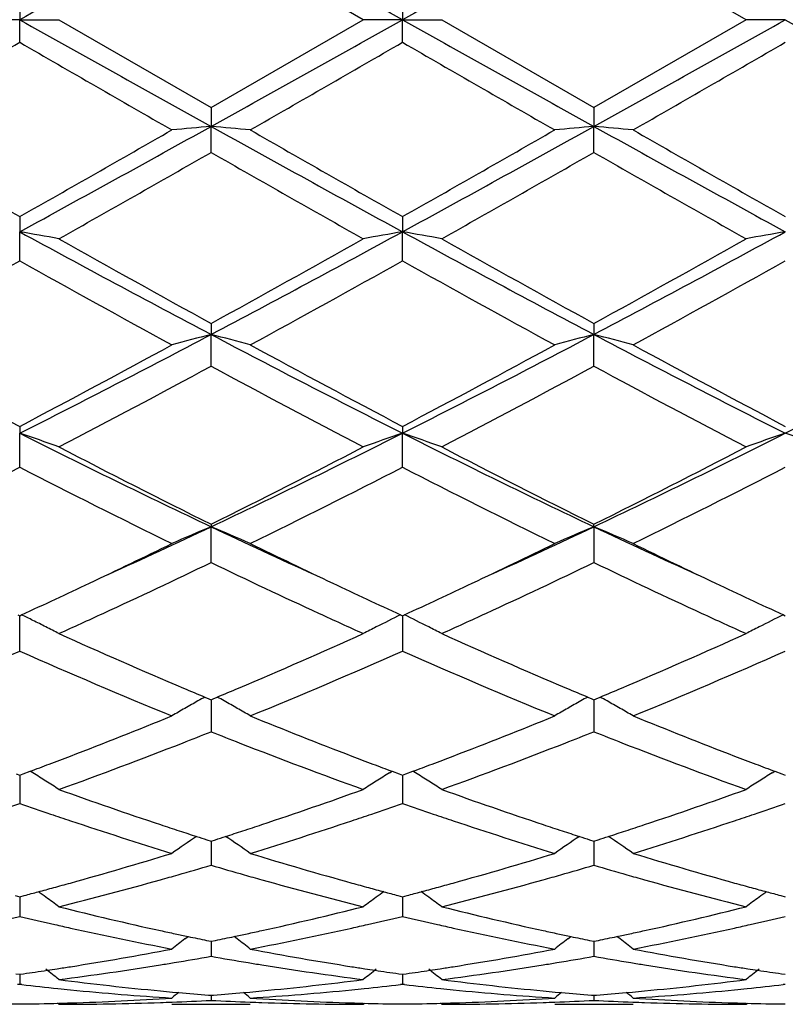
# Model space of a CAD drawing. Units: inches. Extents: x 7.69 to 14.19, y 6.02 to 12.52.
# Drawn here: x 9.78 to 9.98, y 9.02 to 9.27 of the extents above; entities that cross this region are included whole.
import ezdxf

# ---------------------------------------------------------------- set-up
doc = ezdxf.new("R2010")
doc.units = ezdxf.units.IN
doc.header["$LTSCALE"] = 1.21
doc.header["$MEASUREMENT"] = 0
doc.layers.get('0').update_dxf_attribs({"linetype": 'CONTINUOUS'})

msp = doc.modelspace()

# ---------------------------------------------------------------- linework, layer by layer
at = {"color": 7, "linetype": 'Continuous'}
for p, q in [((9.870901605, 9.2676695021), (9.832272801, 9.289942548500001)), ((9.968070109600001, 9.2676695021), (9.929440552400001, 9.2899425024)), ((9.7836888538, 9.273416450900001), (9.7836887665, 9.2676695021)), ((9.8808567448, 9.2734163299), (9.8808566174, 9.2676695021)), ((9.7836887665, 9.2676695021), (9.7737337323, 9.2676695021)), ((9.7836888538, 9.2619225531), (9.7836887665, 9.2676695021)), ((9.7836887665, 9.2676695021), (9.7936433281, 9.2676695021)), ((9.7936433283, 9.2676695023), (9.8322728008, 9.245396456)), ((9.8322728008, 9.245396456), (9.870901605, 9.2676695021)), ((9.8808566174, 9.2676695021), (9.870901605, 9.2676695021)), ((9.8808567448, 9.2619226741), (9.8808566174, 9.2676695021)), ((9.8808566174, 9.2676695021), (9.890810931599999, 9.2676695021)), ((9.890810931799999, 9.2676695022), (9.9294405521, 9.2453965021)), ((9.968070109600001, 9.2676695021), (9.9294405521, 9.2453965021)), ((9.9780243982, 9.2676695021), (9.968070109600001, 9.2676695021)), ((9.832272801, 9.2453964561), (9.8322729284, 9.240574164)), ((9.929440552400001, 9.2453965022), (9.9294406256, 9.2405741696)), ((9.832272801, 9.2339751033), (9.8322729284, 9.240574164)), ((9.929440552400001, 9.2339750574), (9.9294406256, 9.2405741696)), ((9.7836888538, 9.21765683), (9.7836887665, 9.2138196059)), ((9.8808567448, 9.2176567114), (9.8808566174, 9.2138195698)), ((9.7836888538, 9.206451108200001), (9.7836887665, 9.2138196059)), ((9.8808567448, 9.2064512255), (9.8808566174, 9.2138195698)), ((9.832272801, 9.1905458743), (9.8322729284, 9.1877421612)), ((9.929440552400001, 9.1905459183), (9.9294406256, 9.1877421777)), ((9.832272801, 9.1796972359), (9.8322729284, 9.1877421612)), ((9.929440552400001, 9.179697192599999), (9.9294406256, 9.1877421777)), ((9.7836888538, 9.1644050534), (9.7836887665, 9.162669968300001)), ((9.8808567448, 9.1644049431), (9.8808566174, 9.162669897799999)), ((9.7836888538, 9.154049409099999), (9.7836887665, 9.162669968300001)), ((9.8808567448, 9.1540495169), (9.8808566174, 9.162669897799999)), ((9.832272801, 9.1395625933), (9.8322729284, 9.138918049099999)), ((9.832272801, 9.1298306653), (9.8322729284, 9.138918049099999)), ((9.9294406256, 9.1389180756), (9.929440552400001, 9.139562632999999)), ((9.9294406256, 9.1389180756), (9.929440552400001, 9.1298306265)), ((9.7832139491, 9.116549726599999), (9.7836888538, 9.1163313872)), ((9.7836888538, 9.107345096), (9.783688770700001, 9.1163315889)), ((9.7836888538, 9.1163313872), (9.7841636717, 9.1165496712)), ((9.8803818249, 9.116549640599999), (9.8808567448, 9.116331291)), ((9.8808566236, 9.1163315491), (9.8808566603, 9.1136428819)), ((9.8808567448, 9.116331291), (9.8813315373, 9.116549559600001)), ((9.977549591799999, 9.1165492885), (9.9780244599, 9.1163309692)), ((9.8808566603, 9.1136428819), (9.8808567448, 9.107345189)), ((9.8306956682, 9.0956627273), (9.831717543, 9.095235090900001)), ((9.8328283087, 9.0952352192), (9.8338500803, 9.0956628571)), ((9.9278633942, 9.0956627894), (9.9288852436, 9.095235152)), ((9.9299960051, 9.0952352258), (9.9310177944, 9.095662863400001)), ((9.831717543, 9.095235090900001), (9.832272801, 9.0950031276)), ((9.832272801, 9.0950031276), (9.8328283087, 9.0952352192)), ((9.8322728855, 9.0933283193), (9.832272801, 9.0868759094)), ((9.8322729078, 9.0950034146), (9.8322728855, 9.0933283193)), ((9.9288852436, 9.095235152), (9.929440552400001, 9.0950031611)), ((9.929440552400001, 9.0950031611), (9.9299960051, 9.0952352258)), ((9.929440601, 9.093328335), (9.929440552400001, 9.0868758773)), ((9.9294406138, 9.0950034289), (9.929440601, 9.093328335)), ((9.7828241952, 9.0761669824), (9.7836888538, 9.0758464462)), ((9.7836887901, 9.0758465165), (9.7836888249, 9.071944004199999)), ((9.7836888538, 9.0758464462), (9.7845533182, 9.0761668876)), ((9.7845533182, 9.0761668876), (9.7863274129, 9.0768269)), ((9.7870284592, 9.076408551), (9.7863295324, 9.0768426333)), ((9.8775167925, 9.0764084832), (9.8782159557, 9.0768426826)), ((9.8782180765, 9.0768269486), (9.8799920532, 9.0761669219)), ((9.8799920532, 9.0761669219), (9.8808567448, 9.0758463686)), ((9.8808566519, 9.0758464499), (9.8808567028, 9.0719440081)), ((9.8808567448, 9.0758463686), (9.8817211576, 9.0761667854)), ((9.8817211576, 9.0761667854), (9.883495228, 9.076826778500001)), ((9.8841962302, 9.0764084566), (9.8834973396, 9.076842519400001)), ((9.9746847096, 9.0764081163), (9.9753838874, 9.0768423285)), ((9.9753859983, 9.0768265854), (9.9771598862, 9.0761666092)), ((9.9771598862, 9.0761666092), (9.9780244599, 9.075846109299999)), ((9.7836888249, 9.071944004199999), (9.7836888538, 9.068680118)), ((9.8808567028, 9.0719440081), (9.8808567448, 9.0686801914)), ((9.8311956953, 9.0594453709), (9.832272801, 9.0591018751)), ((9.832272801, 9.0591018751), (9.833350213200001, 9.059445504500001)), ((9.8322728802, 9.0591018591), (9.832272843, 9.0562457957)), ((9.9283633826, 9.0594454264), (9.929440552400001, 9.0591019006)), ((9.929440552400001, 9.0591019006), (9.9305178992, 9.059445503200001)), ((9.929440598, 9.0591018736), (9.9294405766, 9.0562457969)), ((9.832272843, 9.0562457957), (9.832272801, 9.052986899299999)), ((9.9294405766, 9.0562457969), (9.929440552400001, 9.0529868755)), ((9.7825172252, 9.0452885685), (9.7836888538, 9.0449803141)), ((9.7836888089, 9.0449800639), (9.7836888249, 9.0432063771)), ((9.7836888249, 9.0432063771), (9.7836888538, 9.0399932986)), ((9.7836888538, 9.0449803141), (9.7848602554, 9.0452884866)), ((9.8796850802, 9.0452885275), (9.8808567448, 9.044980259099999)), ((9.8808566794, 9.0449800145), (9.8808567028, 9.043206359)), ((9.8808567028, 9.043206359), (9.8808567448, 9.0399933488)), ((9.8808567448, 9.044980259099999), (9.8820280847, 9.0452884101)), ((9.9768529437, 9.0452882951), (9.9780244599, 9.0449800754)), ((9.8256151677, 9.0342481173), (9.8264549924, 9.0348898352)), ((9.8311427198, 9.0338894492), (9.832272801, 9.0336590742)), ((9.832272801, 9.0336590742), (9.833403216599999, 9.033889541499999)), ((9.832272843, 9.0329896737), (9.832272801, 9.0298629713)), ((9.832272852100001, 9.0336587955), (9.832272843, 9.0329896737)), ((9.8389311406, 9.0342481452), (9.838091030700001, 9.0348900371)), ((9.9227827524, 9.0342481141), (9.923622656000001, 9.0348898899)), ((9.9283104003, 9.0338894864), (9.929440552400001, 9.033659090499999)), ((9.929440552400001, 9.033659090499999), (9.9305708975, 9.0338895395)), ((9.9294405766, 9.0329896828), (9.929440552400001, 9.029862957)), ((9.9294405818, 9.0336588072), (9.9294405766, 9.0329896828)), ((9.9360987505, 9.0342481338), (9.935258688200001, 9.0348900059)), ((9.7827434864, 9.0254149841), (9.7836888538, 9.0252807478)), ((9.783688829199999, 9.0252804503), (9.7836888538, 9.0227231148)), ((9.7836888538, 9.0252807478), (9.7846339933, 9.025414942000001)), ((9.8799113386, 9.0254149618), (9.8808567448, 9.025280718200001)), ((9.8808567091, 9.0252804207), (9.8808567448, 9.0227231393)), ((9.8808567448, 9.025280718200001), (9.881801824, 9.0254149013)), ((9.9770791923, 9.0254148384), (9.9780244599, 9.0252806191)), ((9.7836888536, 9.0227231149), (9.783160885800001, 9.0226623149)), ((9.784216788, 9.022662322999999), (9.7836888536, 9.0227231149)), ((9.8224528976, 9.0207782439), (9.8240600159, 9.02063408)), ((9.8404862579, 9.020634212200001), (9.8420936137, 9.0207784132)), ((9.8808567448, 9.0227231391), (9.8803287613, 9.0226623363)), ((9.8813846829, 9.022662347699999), (9.8808567448, 9.0227231391)), ((9.9196204983, 9.0207782824), (9.9212276515, 9.0206341131)), ((9.937653838300001, 9.0206341886), (9.9392611269, 9.0207783793)), ((9.9780244603, 9.02272322), (9.9774964671, 9.0226624173)), ((9.8316526258, 9.019999043), (9.832272801, 9.019950533400001)), ((9.832272801, 9.019950533400001), (9.8328932823, 9.019999072100001)), ((9.83227282, 9.0199497969), (9.832272801, 9.018663655800001)), ((9.928820311499999, 9.0199990558), (9.929440552400001, 9.0199505396)), ((9.929440552400001, 9.0199505396), (9.930060969400001, 9.0199990726)), ((9.9294405634, 9.0199498031), (9.929440552400001, 9.018663651699999)), ((9.7936433286, 9.0176695022), (9.793307391, 9.0179471275)), ((9.8223186136, 9.0176695021), (9.8422279374, 9.0176695021)), ((9.870901605, 9.0176695021), (9.8712375936, 9.0179471529)), ((9.8908109319, 9.0176695024), (9.8904750098, 9.0179471149)), ((9.9194861985, 9.0176695021), (9.939395447699999, 9.0176695021)), ((9.968070109600001, 9.0176695021), (9.9684060565, 9.0179471172))]:
    msp.add_line(p, q, dxfattribs=at)
msp.add_circle((10.9376923427, 9.2676695021), 3.25, dxfattribs=at)
at = {"color": 9, "linetype": 'Continuous'}
for radius in [3.2115516844, 3.1422181513, 3.0828434898]:
    msp.add_circle((10.9376923427, 9.2676695021), radius, dxfattribs=at)
at = {"color": 7, "linetype": 'Continuous'}
for centre, radius, start, end in [((18.4486298596, -6.212174695800001), 17.7399769036, 119.0585299797, 119.2381978777), ((1.1897204544, -6.2589937311), 17.7936257958, 60.7618363522, 60.94096120969999), ((18.5700768848, -6.255663452899999), 17.7897840034, 119.05885377, 119.2380181998), ((21.8930292776, 30.9236041599), 24.8116028002, 240.787405966, 240.9158661766), ((-2.2924803779, 31.0381434408), 24.9428079637, 299.0847094541, 299.212492984), ((22.0273944236, 30.9902378389), 24.8879158594, 240.7875310143, 240.9155970159), ((-2.2258755571, 31.0929868153), 25.0055923733, 299.0848228219, 299.212285672), ((22.1379535055, 31.0144120289), 24.9155510961, 240.787784117, 240.9157084126), ((0.3585897933, 25.5849460316), 18.848702549, 299.8671234351, 300.0026247842), ((17.6103741175, 22.8092673597), 15.645688017, 239.9837555113, 240.1469982083), ((0.453866804, 25.5879039985), 18.8522095668, 299.8676315511, 300.0031063978), ((17.7029191313, 22.8010584523), 15.6362673807, 239.9833756857, 240.1467159834), ((2.3449967997, 22.4723897836), 15.2571144662, 299.8519882458, 300.0193870196), ((6.295521174299999, 15.6055458995), 7.2815848662, 298.6226963588, 299.059118694), ((10.0013462636, 7.306000028400001), 1.9419482174, 94.9947103076, 95.28959228389998), ((9.6632445329, 7.3063607676), 1.9415849354, 84.7107264299, 85.0056839928), ((13.3806794729, 15.6266395398), 7.3056840876, 240.9413342679, 241.3763138595), ((6.393872539, 15.6033664647), 7.2791048547, 298.6227368006, 299.0593069259), ((10.0984827889, 7.3063360585), 1.9416107549, 94.99465725120001, 95.28959379510002), ((9.7604234174, 7.3065345212), 1.9414108732, 84.7105879792, 85.00556650080001), ((13.4731828183, 15.6181499862), 7.295997671599999, 240.9409714258, 241.3765295714), ((13.5997047494, 15.9564582987), 7.744250935299999, 240.1492221051, 240.4781998949001), ((6.3549109818, 15.2772416636), 6.9624051914, 299.5030778806, 299.8690012625), ((13.702297465, 15.9658395893), 7.7550874482, 240.14896258, 240.477477505), ((6.1215653988, 15.8569330943), 7.6296960826, 299.519408671, 299.8533268535999), ((13.7834035091, 15.9375803081), 7.7225829988, 240.1479573031, 240.4778577343), ((6.498363936100001, 15.0600781935), 6.7125573023, 299.4005860425, 299.7797655439), ((12.856891031, 14.5153197252), 6.0861249127, 240.2002969861, 240.6184993496), ((6.867018771900001, 14.5820152077), 6.1627883795, 299.3835269801, 299.7965333845), ((12.9582651748, 14.5228408708), 6.0947420114, 240.2011207794, 240.6187378052), ((9.6105808118, 8.217185199500001), 1.0115564759, 79.5736696474, 80.1464569121), ((11.8087514506, 12.9283609544), 4.2306850869, 241.4020333136, 242.1487987679), ((7.849448505, 12.9401521448), 4.2440750911, 297.8525815455999, 298.5969850737), ((10.0539474594, 8.2172143676), 1.0115247741, 99.8528711677, 100.4257011553), ((9.7077209401, 8.2170353848), 1.0117087892, 79.5736747746, 80.1463616539), ((11.9063012708, 12.9290684581), 4.2314891405, 241.4020780306, 242.1486994146), ((7.9471992022, 12.9390922584), 4.2428655987, 297.8523077361, 298.5969235825), ((10.1511630148, 8.2169534854), 1.0117898636, 99.85300984450001, 100.4256481913), ((11.9188618613, 12.9861741577), 4.3313563665, 240.6161018979, 241.2008722478), ((7.7259010341, 13.0216623813), 4.3719853282, 298.8022697783, 299.3815981423), ((12.01701822, 12.9879733556), 4.3334092422, 240.6163827162, 241.2008774637), ((7.9422319716, 12.807575846), 4.1269726726, 298.7845437371, 299.3982751855), ((7.8402362912, 12.6769677709), 3.9776241363, 298.6125829041999, 299.2483642283), ((11.6429542142, 12.5246878079), 3.8036249126, 240.7373366367, 241.4022076537), ((8.036437419, 12.4977291035), 3.7728494165, 298.5958180786, 299.2661007749001), ((11.739850012, 12.5241512062), 3.8030236825, 240.736960217, 241.4019331652), ((8.0289160737, 12.6870855018), 3.9892149275, 298.6143094254, 299.2482425069), ((8.452916171, 11.8010107507), 2.9549615539, 296.7662647118, 297.8263542284), ((10.0119603992, 8.4907682296), 0.7197640228, 104.4566689897, 105.2765184366), ((9.6526354738, 8.490906860099999), 0.7196172955, 74.7243615844, 75.54443164890002), ((11.216053636, 11.8095507228), 2.9645790899, 242.1750761559, 243.2317189873), ((8.5497936943, 11.8015557464), 2.9555789665, 296.7665312201, 297.8263974065), ((10.1090948899, 8.490889614), 0.7196382079000001, 104.4565212356, 105.2765229988), ((9.7498145193, 8.4909673754), 0.7195558792, 74.7239781315, 75.5441041233), ((11.3121916807, 11.8075332008), 2.962314211, 242.1744741084, 243.2319285228), ((8.6453240537, 11.8046900441), 2.9591150562, 296.7675054093, 297.8261130122), ((11.1871729186, 11.8305948049), 3.0130275989, 241.404295836, 242.2376512963), ((8.3884880751, 11.8151600344), 2.9955111722, 297.7596675037, 298.5979027395), ((11.2851011903, 11.831960812), 3.0145906482, 241.4040425012, 242.2369574486), ((8.5424498703, 11.7091116809), 2.8752157039, 297.7424500975, 298.6157523813), ((11.379978537, 11.8276525196), 3.009711755, 241.4030663645, 242.2373382807), ((8.5366840262, 11.5745696465), 2.7228595513, 297.4924725, 298.4126995858), ((11.1206080368, 11.5608596647), 2.7073496619, 241.5842598814, 242.5097463868), ((8.5851945359, 11.6662782559), 2.8266734402, 297.509229146, 298.3956610411), ((11.2185475682, 11.5623650304), 2.7090409601, 241.5850546602, 242.5099769977), ((10.7966653861, 11.173132045), 2.2512395239, 243.2586292112, 244.6350230245), ((9.595331788500001, 8.606530459), 0.5871707631, 70.2607072672, 71.2894502813), ((8.864955933500001, 11.1790998903), 2.2578848762, 295.3671613639, 296.7394924447), ((10.0691933869, 8.6065514061), 0.5871443738000001, 108.7093398421, 109.7381683674), ((9.6924693795, 8.606446522), 0.5872599043, 70.2607170278, 71.2892788284), ((10.8937395579, 11.1729424278), 2.2510280976, 243.258587737, 244.6351062344), ((8.9626902201, 11.1779669454), 2.2566184081, 295.3664866269, 296.7395868929), ((10.1651994216, 8.6098863358), 0.583612794, 108.7063411854, 109.7413207988), ((9.7907818593, 8.6097093778), 0.5838020575999999, 70.2583357998, 71.29295264779999), ((10.8401061194, 11.1700691083), 2.2668667153, 242.5074019119, 243.6026911212), ((8.8530166197, 11.1138152242), 2.203773155, 296.3820374688, 297.5086700811), ((10.9375217535, 11.1705687618), 2.2674244427, 242.5076706859, 243.6026933572), ((8.9501862764, 11.1138544885), 2.203807448, 296.3815399525, 297.5081720178), ((8.8260970794, 11.0138205552), 2.0918247351, 296.0599525635, 297.2438318621), ((10.7449933423, 11.021236558), 2.1001176559, 242.7587336140001, 243.9379473947), ((8.8936514905, 11.0727856409), 2.1578050254, 296.0785207503001, 297.2261867001), ((10.8420781944, 11.0210461647), 2.0999102738, 242.7583687922, 243.9376928877), ((8.9893426755, 11.0757018536), 2.1610733422, 296.0796886193, 297.225627985), ((9.0293006847, 10.8353740167), 1.8768929842, 294.4502226882, 295.3292874076), ((10.0310858095, 8.660210715), 0.5183505314, 112.5536962673, 113.7503906953), ((9.6335179819, 8.6603121769), 0.5182346086, 66.2508838522, 67.4479165931), ((10.6376225152, 10.8405702669), 1.8826067639, 244.6729727828, 245.549430044), ((9.1254330665, 10.837583357), 1.879332832, 294.4510248561, 295.3290007006), ((10.1272195217, 8.6626262631), 0.5157231645, 112.5505371685, 113.7533410478), ((9.731702202200001, 8.6627016567), 0.5156380143, 66.2473605426, 67.4504034063), ((10.7347799684, 10.8404957474), 1.882535001, 244.6722840221, 245.5488088154), ((9.0152668336, 10.7848891888), 1.8370040981, 295.3364779263, 296.0611670363), ((10.6651885328, 10.8179692166), 1.8737099741, 243.9462259219, 244.6568055274), ((9.1117694249, 10.7862356758), 1.8385058337, 295.3372110617, 296.061348664), ((10.7619372934, 10.8170518199), 1.8727018806, 243.9454078952, 244.6563910196), ((9.061891299600001, 10.7290094501), 1.7750663209, 294.7442870959, 295.721776769), ((10.5859297386, 10.6934439432), 1.7357664769, 244.2660719194, 245.2658229344), ((9.1602686608, 10.7264486832), 1.7722343573, 294.7433760163, 295.7224753405), ((10.6831085675, 10.6935057304), 1.7358269807, 244.266628609, 245.2663609822), ((9.0723101525, 10.6642220362), 1.7035331468, 294.7001150602999, 295.3392077181), ((10.6013157089, 10.6835491097), 1.7248863734, 244.6630709389, 245.2941256742), ((9.1706255455, 10.6617574628), 1.7008146492, 294.6996867213, 295.3397502663), ((10.6974318628, 10.6813056151), 1.722409024, 244.6627657496, 245.2947181108), ((9.5722342649, 8.6823445316), 0.4831686158, 63.60523853479999, 63.98367107939999), ((9.1224951578, 10.59840467), 1.6310861648, 294.2974097388001, 294.7312065986), ((10.5355026687, 10.5841405056), 1.6153915378, 245.2682097565001, 245.7060610617), ((10.0912390941, 8.6844873711), 0.4807726168, 116.0135192399, 116.8362031886), ((9.6704133398, 8.6843970165), 0.4808804677, 63.1622390492, 63.98467432189999), ((9.2189410091, 10.6000044267), 1.6328412, 294.2973944452, 294.7306774792), ((10.6333123111, 10.5855671151), 1.616955592, 245.2687181481, 245.7061521179), ((10.1884650998, 8.6843735206), 0.4809001601, 116.0138238804, 116.8362389282), ((9.5735894025, 8.685076481), 0.4801190347, 63.16223772230001, 63.6051634409), ((9.5750587558, 8.6879858699), 0.4768596578, 62.71715679699999, 63.16194907000001), ((10.0892132306, 8.6884938763), 0.4762830505, 116.836326243, 117.2816738099), ((9.6724431885, 8.688410639099999), 0.4763827515, 62.7169163013, 63.1621425438), ((10.1864308626, 8.6883965852), 0.4763920376, 116.8363627453, 117.2815616964), ((10.4149099985, 10.4876566178), 1.5096230727, 245.6985383169, 247.0104735359), ((9.2594715269, 10.4651915843), 1.4851005021, 292.9787203475, 294.3122721794), ((10.5119898634, 10.4874726282), 1.509419278, 245.6986994929, 247.0108129284), ((9.3567430802, 10.4649850587), 1.4848698661, 292.9781376623, 294.3119294841), ((9.199436678, 10.4255713578), 1.4418984299, 292.234972512, 293.9034404950999), ((10.3567910919, 10.3994044291), 1.4134579922, 246.0799744793, 247.7820310419), ((9.2966043697, 10.4255457761), 1.4418750383, 292.2353851476, 293.9038611312), ((10.4539279213, 10.3993142596), 1.413362888, 246.0796418959, 247.7818030555), ((9.3932376722, 10.4267824637), 1.4432219133, 292.2364373704, 293.9033684766), ((10.3731834252, 10.3905004626), 1.4038866504, 247.0295290855, 247.2681699900999), ((10.0554802147, 8.6921922561), 0.4618730642, 119.1230687496, 119.3731885454), ((9.2925946114, 10.3874456974), 1.4005928706, 292.7336258601, 292.9728455938), ((9.6091244467, 8.6922666879), 0.4617794828, 60.6286175133, 60.87882916220001), ((10.4708686148, 10.3917000737), 1.4051929804, 247.0291882937, 247.2676097128), ((10.1526080404, 8.6922602337), 0.4617943139, 119.1228460039, 119.3730219989), ((9.3894929103, 10.388112852), 1.4013123039, 292.7332442661, 292.9723359061), ((9.7063078932, 8.6923047918), 0.4617385436999999, 60.628004408, 60.87823350430001), ((10.054543649, 8.6938525699), 0.4599668128, 119.3729659863, 119.848380164), ((9.6100713843, 8.6939455586), 0.4598519729, 60.1532816595, 60.6288397878), ((10.1516688243, 8.6939252571), 0.4598826584, 119.3727987545, 119.8483047308), ((9.7072485724, 8.6939725253), 0.4598238089, 60.1526440097, 60.6282251935), ((9.341418323500001, 10.2680662997), 1.2716141401, 290.9730637400999, 292.2210542086), ((10.0536049569, 8.6954864166), 0.4580825101, 119.8482558119, 120.3247844994), ((9.611062908300001, 8.6956712297), 0.457861732, 59.6766424893, 60.15342855310001), ((10.3308009439, 10.2874459186), 1.2924561625, 247.7889701974, 249.0168519495), ((9.438529475, 10.268183587), 1.2717440587, 290.9735595219, 292.2214095134), ((10.1507271331, 8.6955643266), 0.4579923331, 119.8481798048, 120.3248021448), ((9.7082331136, 8.695686001), 0.4578476209, 59.6760003372, 60.15278976899999), ((10.4277647905, 10.2869023066), 1.291875899, 247.7882187029, 249.0166441617), ((9.3574763085, 10.2776164863), 1.2819106172, 291.3902825549, 291.7391720862), ((10.3049992318, 10.2722603745), 1.2761687225, 248.258090613, 248.608578888), ((9.4549641984, 10.2767802745), 1.2810153333, 291.3905860101, 291.7397238209), ((10.40198216, 10.2718174366), 1.2756888607, 248.2584324550999, 248.6090444997), ((9.3811523038, 10.21686582), 1.2167095203, 289.8172867034, 291.3955461939), ((10.2757532622, 10.1965507252), 1.195007641, 248.5902198539, 250.1970823819), ((9.478511472300001, 10.2163710084), 1.2161790675, 289.8166992994, 291.3956485677), ((10.3730644193, 10.1969553779), 1.1954366926, 248.590892529, 250.1972201299), ((9.359862680700001, 10.2201593562), 1.2202793208, 290.7002985856, 290.9695370248), ((10.3061448618, 10.2239039151), 1.2242987469, 249.029350277, 249.2976251984), ((9.4575759968, 10.2187200921), 1.2187402789, 290.700217956, 290.9698084789), ((10.4029113255, 10.2228536265), 1.2231747248, 249.0292760867, 249.2978478972), ((9.3657170426, 10.2046594698), 1.203710675, 290.4523409914, 290.7004165547), ((10.2988336573, 10.2045723275), 1.2036308016, 249.297869688, 249.5459763123), ((9.463231534, 10.2037465371), 1.2027342661, 290.4520617869, 290.7003321648), ((10.3955768611, 10.2034603387), 1.2024408407, 249.2980939031, 249.5464278834999), ((9.5490148713, 8.6939540523), 0.4504685468, 57.6062210393, 58.1046833077), ((10.1154906083, 8.6939919376), 0.4504153097999999, 121.8935721781, 122.392106768), ((9.646144034299999, 8.693894375900001), 0.450539532, 57.60614639479999, 58.10451832529999), ((10.2127213094, 8.693893733200001), 0.4505315485, 121.8937774143, 122.3921476103), ((9.5495043639, 8.6947260383), 0.4495544540999999, 57.10721432949999, 57.6061880065), ((10.1150013196, 8.6947638326), 0.4495014033, 122.3921521455, 122.891200911), ((9.6466311301, 8.6946625815), 0.4496299156, 57.1072361195, 57.6061133956), ((10.2122251016, 8.6946765379), 0.4496047231, 122.3921933178, 122.891074967), ((10.1719756071, 10.1229265118), 1.1167529147, 250.1975069604, 251.5957846806), ((9.496164868400001, 10.1125650374), 1.1057860692, 288.3969098683, 289.8090903365), ((10.269030765, 10.1226185471), 1.1164250671, 250.1975821036, 251.5962843428), ((9.593407752100001, 10.1123712682), 1.1055785598, 288.3964004959, 289.8088668663), ((9.4176511716, 10.1159372974), 1.1093832451, 288.8379280338, 289.2655591014), ((10.1485704638, 10.1126614618), 1.1059094156, 250.7349837996, 251.1639335827), ((9.5147083884, 10.1162376769), 1.1097032507, 288.8383296814001, 289.2658374704), ((10.2459836865, 10.1133821446), 1.1066706171, 250.7353028733, 251.1639454933), ((9.6115358897, 10.1172395399), 1.1107610303, 288.8382887988, 289.2653565094), ((10.1431939362, 10.0969040432), 1.0892599926, 251.163993022, 251.4444818472001), ((9.5215963236, 10.0960974736), 1.0884177817, 288.5568866981, 288.8375020208), ((10.240730737, 10.0979868845), 1.0904038562, 251.1640033176, 251.4442120344), ((9.6184969155, 10.0968855083), 1.0892495863, 288.5569949117, 288.837454101), ((10.1284514894, 10.0523250742), 1.0423070573, 251.4329381295, 252.9199805514), ((10.1557286482, 10.0748194245), 1.0659769242, 251.6080212041, 251.8792569788), ((9.508283326499999, 10.0763556314), 1.067602659, 288.1223584476, 288.393072123), ((9.5332690145, 10.0611126648), 1.0515371123, 287.0865813313, 288.5605902899), ((10.225484634, 10.051884262), 1.0418462009, 251.4322443224, 252.9199278268), ((10.2532590068, 10.0759135486), 1.0671294824, 251.6080888714, 251.8790180089), ((9.6053937774, 10.0765563669), 1.0678112885, 288.1219199713001, 288.3926077134), ((9.6303104489, 10.0614788149), 1.0519241444, 287.0872856044, 288.5607414649), ((10.1520609574, 10.0636142152), 1.0541867303, 251.8792969187, 252.1308809176), ((9.512237904600001, 10.0642750887), 1.0548913176, 287.8708758121, 288.1223156176), ((10.2494543552, 10.064290071), 1.0548991674, 251.8790593877, 252.1304765314), ((9.6093161782, 10.0645738124), 1.0552030832, 287.8705191683, 288.1218774636), ((10.0787119424, 8.6899369612), 0.4469130065, 124.0328125722, 125.0085671548), ((10.1493365829, 10.0551724216), 1.0453162124, 252.1310255863, 252.2810007532), ((9.5151701163, 10.05519024), 1.0453449921, 287.720751359, 287.8707201305), ((9.585948303, 8.690078528099999), 0.4467318251, 54.9929874903, 55.96916866), ((10.1758325442, 8.6900042089), 0.4468309722, 124.032629762, 125.0085859233), ((10.2466307959, 10.0555411487), 1.0457059024, 252.1306263365, 252.2805449672), ((9.612225128099999, 10.0555608398), 1.0457323041, 287.720451391, 287.8703648427), ((9.6831184466, 8.6900917061), 0.4467195206, 54.9922944976, 55.9684949305), ((9.5348566045, 9.9911273098), 0.978324634, 285.5160102304, 287.087446344), ((10.1328555736, 10.0019498736), 0.9895996329000001, 252.9214766274, 254.4750288643), ((9.6320058276, 9.9911704295), 0.9783712456, 285.5163892618, 287.0877322115001), ((10.229945538, 10.0016621415), 0.9893018151, 252.9208757319, 254.4748835759), ((9.5534533451, 9.995449577899999), 0.9828408769, 285.9709685597, 286.4803970224), ((10.1100932055, 9.9919248274), 0.9791775169, 253.5171500786, 254.0285290171), ((9.6507481671, 9.9949936475), 0.9823676519, 285.9711525803, 286.4808335619), ((10.2072001425, 9.991735868), 0.9789790909, 253.5174256649, 254.0288962304), ((9.557586728099999, 9.9810644359), 0.9678736823, 285.6939667216, 285.9700353709), ((10.1065812698, 9.979664936599999), 0.9664245328, 254.0287042343, 254.305063489), ((9.6549859019, 9.9802455647), 0.9670228131999999, 285.6938983613, 285.9701941917), ((10.2037240924, 9.9796009534), 0.9663561329000001, 254.0290696097, 254.3054786961), ((9.5420152344, 9.965557974400001), 0.9517721676, 285.2477256623, 285.5125339438), ((9.564777888, 9.9552570454), 0.941083185, 284.0751082612, 285.697485747), ((10.097284483, 9.9459366049), 0.9314388323, 254.2943682051, 255.9335871624), ((10.1226399086, 9.9658781173), 0.9521097054000001, 254.4863440256, 254.750948913), ((9.6393959224, 9.964778181), 0.9509639378, 285.2476962302, 285.5127465935), ((9.6619497873, 9.9552566019), 0.94108171, 284.074861133, 285.6972582966), ((10.1945150899, 9.9461899972), 0.9316997203, 254.29488447, 255.9336699266), ((10.2196638192, 9.965358612000001), 0.9515708909, 254.4862961893, 254.7511199591), ((9.546005492699999, 9.9508048294), 0.9364888919, 284.7767548605, 285.0020079738), ((9.544126053300001, 9.9578162161), 0.9437478061, 285.0020361591, 285.2476961707), ((9.5267024405, 8.6842733915), 0.4466896372, 53.82752256470001, 54.13284204639999), ((10.1204452527, 9.9578295981), 0.9437673331, 254.7509794288, 254.9966541335), ((10.1377922587, 8.6843190599), 0.4466230011, 125.8653106999, 126.1707180058), ((10.1184926973, 9.9505461176), 0.9362266726, 254.9966834975, 255.2219961098), ((9.6432636789, 9.9504778276), 0.9361497333, 284.7765109606, 285.0018412351), ((9.6414413116, 9.9572763828), 0.9431882967, 285.0018685646, 285.247667608), ((9.6238273292, 8.6842158292), 0.4467613167, 53.82744427479999, 54.1327052887), ((10.2174651015, 9.9572951127), 0.9432129975, 254.7511507149, 254.9969512315), ((10.2350271241, 8.6842281414), 0.4467355567, 125.865442071, 126.1707618796), ((10.2155095515, 9.9500003118), 0.9356606273, 254.9969806847, 255.2224157081), ((9.5263596902, 8.6838055341), 0.4472696097, 53.30254477959999, 53.8274527212), ((10.1381332189, 8.6838536784), 0.4471999183, 126.1707922113, 126.6957969744), ((9.6234824987, 8.6837451316), 0.4473448096, 53.3025677513, 53.8273741712), ((10.2353621789, 8.6837708292), 0.4473024746, 126.1708354145, 126.6956645915), ((10.0107215403, 9.908734622799999), 0.8930908987, 255.9325513098, 257.6297078969), ((9.655214306, 9.9028291508), 0.8870244537, 282.3642092347, 284.0730171278), ((10.1078529633, 9.908593955599999), 0.8929456559000001, 255.9326093332, 257.6300603577), ((9.7524052528, 9.9027504518), 0.8869426596, 282.3638544327001, 284.0728470761), ((9.577619394600001, 9.9040344327), 0.8882745651999999, 282.8234299288, 283.4141697204), ((9.989266053, 9.9019802811), 0.8861622553, 256.5859783788, 257.1780903307), ((9.674753471, 9.904162352), 0.8884067907, 282.8237253962, 283.4143779051), ((10.0865201314, 9.9023569666), 0.8865486101000001, 256.586207049, 257.1780443826), ((9.7718077637, 9.904660050499999), 0.8889170616, 282.8237819801, 283.4140495059), ((9.9872967366, 9.893343933999999), 0.8773042259, 257.1783267882, 257.4433046107), ((9.9821610573, 9.8696674138), 0.8530775012, 257.4342666319, 259.2005702389), ((10.0048670066, 9.882749646699999), 0.8664550062, 257.6397511615, 257.8930870766), ((10.0038496026, 9.8780086394), 0.8616060618000001, 257.8931145018, 258.1186579783999), ((9.6605933569, 9.8784110697), 0.8620208811, 281.8825402842, 282.1080021206), ((9.6595032155, 9.8834905532), 0.8672160289, 282.1080313521, 282.3610014305), ((9.6813728148, 9.8745631273), 0.858076258, 280.8045996864, 282.560636477), ((9.677342924400001, 9.8928592797), 0.87681091, 282.5576649981, 282.8226718026), ((10.08458667, 9.893877874600001), 0.8778518716, 257.1782761418, 257.4431077836), ((10.0792860601, 9.8694417618), 0.852847867, 257.4337825306, 259.2005398199), ((10.1021560814, 9.8833059848), 0.8670243603, 257.6397987553, 257.8929495446), ((10.1011028519, 9.87839809), 0.8620047265, 257.8929779038, 258.1184207108), ((9.7577346578, 9.8785564848), 0.8621686341, 281.8822638266, 282.1076791219), ((9.7566518441, 9.8836019617), 0.8673289948, 282.1077081805, 282.3606806381), ((9.7785024681, 9.8747236972), 0.8582410781, 280.8050727, 282.5607570958), ((9.7744250104, 9.893235648200001), 0.8771967084000001, 282.5577515598001, 282.8227184562), ((10.0988019275, 8.6775989475), 0.4492545337, 127.4514562801, 127.9829443713), ((10.0027336109, 9.8726972364), 0.8561786833, 258.118560392, 258.4387827638), ((9.6617876475, 9.872727617), 0.8562133031, 281.5624289212, 281.882644538), ((9.565870374400001, 8.6777394844), 0.4490663729, 52.0186665521, 52.55040402500001), ((10.1959154344, 8.677668453999999), 0.449166468, 127.451371757, 127.9829637832), ((10.0999483279, 9.8729034175), 0.8563900715999999, 258.1183198661, 258.4384637711), ((9.7589210864, 9.8729103104), 0.8563991544, 281.5622234287, 281.8823673805), ((9.6630400149, 8.6777513234), 0.4490557303, 52.0179511783, 52.5496903059), ((9.6685580996, 9.8374006983), 0.8202426804, 278.9783302927999, 280.8044347228), ((9.996949900299999, 9.84291296), 0.8258374601999999, 259.2017336851, 261.0154906222), ((9.7657221859, 9.8374046306), 0.8202471988, 278.9785521378, 280.8046232869), ((10.094093728, 9.8427587079), 0.8256815026000001, 259.2013425798, 261.0154258152), ((9.6893982249, 9.8316252215), 0.8143925716, 279.1851321387, 279.4350403529), ((9.688139422799999, 9.8391203917), 0.8219927024, 279.4359531372, 280.0988111986), ((9.9760653646, 9.8370642977), 0.8199087036, 259.8994421936, 260.5640457533), ((9.9750378985, 9.830904053200001), 0.8136633626, 260.5643008442, 260.8142772509), ((9.786628414099999, 9.8312440433), 0.8140063581999999, 279.1850867848, 279.4350929925), ((9.7853453595, 9.8388835005), 0.8217527998, 279.4360244753, 280.099086024), ((10.0732190589, 9.837000078700001), 0.8198430287999999, 259.8996224394, 260.5642632413), ((10.0722018002, 9.8309008862), 0.8136595870000001, 260.5645157494, 260.8145314128), ((9.6716032909, 9.818064316100001), 0.8006678274, 278.1155854852, 278.5511413095001), ((9.5103424337, 8.6726618654), 0.4512803846, 51.114112711, 51.64980800220001), ((9.6710082923, 9.8220408393), 0.8046886174, 278.5509352955, 278.7361948805), ((9.670581066, 9.8248180135), 0.8074984606000001, 278.7362273711, 278.9758813142), ((9.6913565311, 9.8193095641), 0.8019222348999999, 277.3281554613, 279.1874678418), ((9.9725421474, 9.8148740047), 0.7974404782, 260.8074361417, 262.6772484793), ((9.9939895913, 9.824909077100001), 0.8075921783, 261.023462715, 261.2629526517), ((10.1541401176, 8.6727180725), 0.4511974714, 128.3483939727, 128.8842018045), ((9.9935467995, 9.8220309873), 0.8046802261, 261.262986249, 261.4482669283), ((9.9929305014, 9.8179125143), 0.8005158973000001, 261.4480536053, 261.8836981569), ((9.7687962326, 9.8179036875), 0.8005053029000001, 278.1154287897999, 278.5510636257), ((9.6074624984, 8.6726026259), 0.45135634, 51.11413618810001, 51.6497277949), ((9.7682198604, 9.8217557676), 0.8044002634, 278.5508639223, 278.7361845865), ((9.7678062208, 9.8244446234), 0.8071207493000001, 278.736216076, 278.9760037534), ((9.7885245957, 9.8193208629), 0.8019333826999999, 277.3280198118, 279.1873273795), ((10.0697261631, 9.8149991714), 0.797566601, 260.8077418091, 262.6772893478), ((10.0911202121, 9.8246757398), 0.8073560431999999, 261.0234480348, 261.2630935794), ((10.2513726477, 8.6726369857), 0.4513007826, 128.3484379853, 128.8840667781), ((10.0906779048, 9.8218007588), 0.8044472373999999, 261.2631272313, 261.4484467847), ((10.090062562, 9.817688580499999), 0.8002892753, 261.4482337129, 261.8839728149), ((9.8930901495, 9.7977672925), 0.7801936815, 262.6769131471, 264.5799523089), ((9.7717424041, 9.795204523999999), 0.7776151568999999, 275.4167361756, 277.3261363315), ((9.990251689299999, 9.7977238164), 0.7801497872, 262.6769478543, 264.5801159119), ((9.8689136745, 9.7951934505), 0.7776038211, 275.4165783433, 277.32603825), ((9.8728265199, 9.794410105499999), 0.7768180767, 263.4501545217, 264.1316300891), ((9.8724710519, 9.790973578300001), 0.7733632147, 264.1317962567, 264.3673847629), ((9.8716518821, 9.782110965900001), 0.7644629947, 264.3632891255, 266.2999469033), ((9.8920121386, 9.7871660502), 0.7695380156999999, 264.5853006385, 264.8139037916), ((10.1102607571, 8.6689569765), 0.4534422677, 129.1372626284, 129.42101552), ((9.8917027532, 9.7836753033), 0.7660335817, 264.9340370576, 265.5039144832), ((9.772840370299999, 9.7836237995), 0.7659824257, 274.4965953349, 275.0665387274), ((9.554420419, 8.669100438300001), 0.4532459546, 50.5806149017, 50.864526098), ((9.7725075283, 9.787378725), 0.7697520779000001, 275.1866563952, 275.415027249), ((9.792747008300001, 9.7839173512), 0.7662751443000001, 273.7023546399001, 275.6344578624), ((9.7920961364, 9.790704376699999), 0.7730932823000001, 275.6330769615, 275.868604837), ((9.7916182664, 9.795270956), 0.7776847890999999, 275.8692269687, 276.5499863281), ((9.9700110647, 9.794566733), 0.7769755566, 263.450252016, 264.1315690608), ((9.9696592356, 9.7911653994), 0.7735560758, 264.1317333218, 264.367286087), ((9.9688134398, 9.7820169564), 0.7643687922, 264.3630720761, 266.2999430011), ((9.989199794500001, 9.7873771132), 0.7697499892, 264.5853193466, 264.8138369147), ((10.2073712, 8.669026739500001), 0.4533520898, 129.1372201512, 129.4210355186), ((9.9888776475, 9.7837424662), 0.7661010903000001, 264.9339396358999, 265.503770705), ((9.8700028186, 9.7837038325), 0.7660626226999999, 274.4965166663, 275.0663922838), ((9.6515877346, 8.6691092017), 0.4532393083, 50.57989243580001, 50.8637986756), ((9.8696713497, 9.7874433906), 0.7698168461, 275.1864947256, 275.4148877598), ((9.8899098228, 9.7839518736), 0.7663098979, 273.7025383197001, 275.6345355464), ((9.8892490105, 9.7908424409), 0.7732320533, 275.633133935, 275.8687100446), ((9.8887640036, 9.7954771788), 0.7778920912999999, 275.869340987, 276.5498618964), ((9.7736992639, 9.7695553424), 0.7518862009, 271.519501598, 271.7427697235), ((9.793632446, 9.7687209621), 0.7510514601, 270.0008302101, 271.9657949444), ((9.7736092555, 9.772232170399999), 0.7545645281000001, 271.7434195608, 273.7011845359), ((9.7935677169, 9.7707612356), 0.7530927533, 271.9653920045, 272.1911878686), ((9.7935037387, 9.7723652569), 0.7546980478, 272.1913854927, 272.9445972285), ((9.8710358425, 9.7721689396), 0.7545016804000001, 267.0550935506, 267.8085719301), ((9.8709703752, 9.7705279439), 0.7528593815000001, 267.8087751736999, 268.0344669791), ((9.8910041439, 9.7736370846), 0.7559708276999999, 266.3006331168, 268.2547824745), ((9.8709038502, 9.7682473141), 0.7505778119, 268.0335711146, 269.9998286151), ((9.8908462578, 9.7694644758), 0.7517953465999999, 268.2571249028001, 268.4802702698), ((9.8708695061, 9.7694734557), 0.7518042884999999, 271.519466838, 271.7427832661), ((9.8908001285, 9.7687409855), 0.7510714834000001, 270.0008241666, 271.9657593938), ((9.8707774111, 9.7722095592), 0.7545419272, 271.7434545502, 273.7012521254), ((9.8907383041, 9.770688570099999), 0.7530200426000001, 271.9653775458, 272.1911718262), ((9.890674588200001, 9.7722858396), 0.7546185803000001, 272.1913692049, 272.9446720426), ((9.9682032428, 9.7721770093), 0.7545097256000001, 267.0551516691, 267.8086036039), ((9.9681387553, 9.770560552300001), 0.7528919849, 267.8088037964, 268.0345283254), ((9.9881689612, 9.773568382799999), 0.7559020953, 266.3005008151, 268.2548090208), ((9.9680724425, 9.768283692), 0.7506141899, 268.0336263716, 269.9998219216), ((9.9880119778, 9.7694232275), 0.7517540825, 268.2571466774, 268.4803983313), ((9.7936561831, 9.7685973234), 0.7509279106, 268.4802091281, 269.2394707032), ((9.773721125, 9.7686855328), 0.7510161174, 270.7604704408, 271.5195940258), ((9.89082349, 9.7685588096), 0.7508893951000001, 268.4801741586, 269.2394762668), ((9.8708897134, 9.7686696387), 0.7510002183, 270.760433335, 271.519551851), ((9.987990055, 9.768551389199999), 0.7508819694, 268.4803063759, 269.2395565158001)]:
    msp.add_arc(centre, radius, start, end, dxfattribs=at)

doc.saveas('drawing.dxf')
